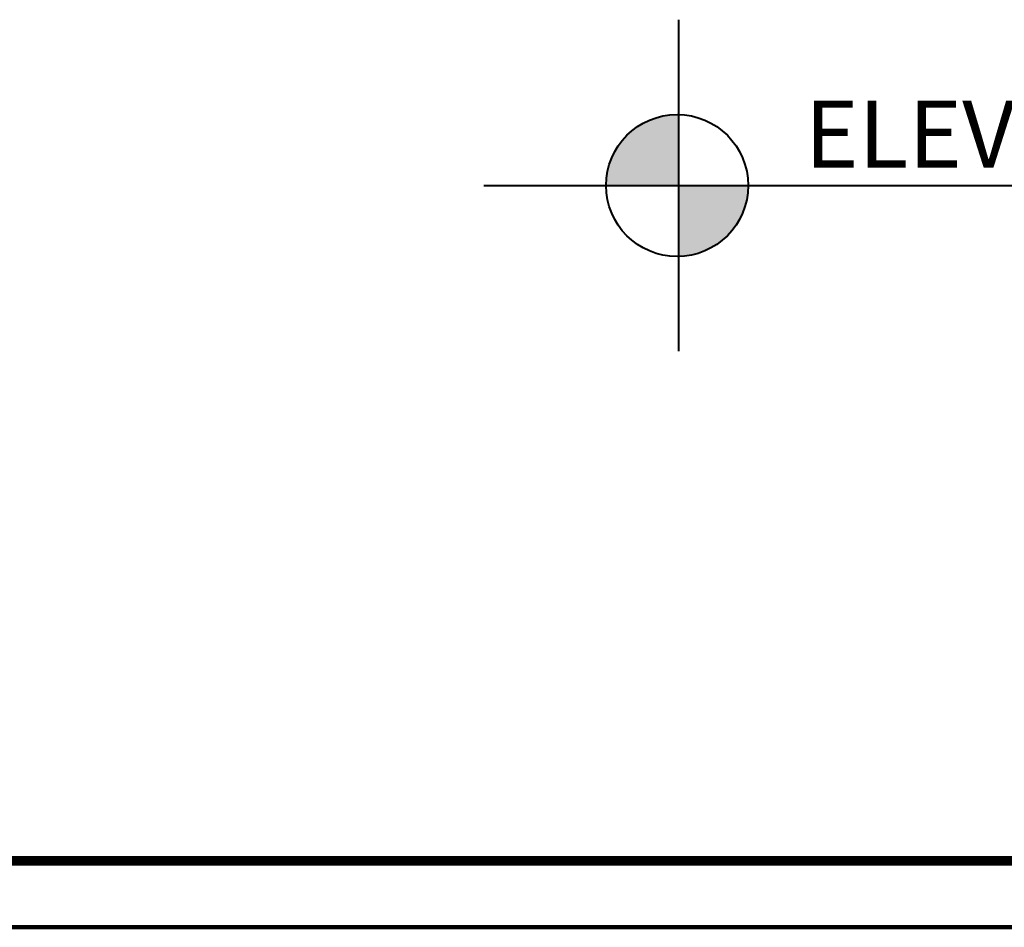
# Model space of a CAD drawing. Units: inches. Extents: x 8 to 247, y -161 to -62.
# Drawn here: x 176 to 184, y -90 to -83 of the extents above; entities that cross this region are included whole.
import ezdxf

# ---------------------------------------------------------------- set-up
doc = ezdxf.new("R2010")
doc.units = ezdxf.units.IN
doc.header["$MEASUREMENT"] = 0
for name, color, linetype, lineweight in [('MARCO', 6, 'Continuous', 100), ('PROY. VENTANA', 8, 'Continuous', 9), ('TITULOS .30', 160, 'Continuous', 40)]:
    doc.layers.add(name, color=color, linetype=linetype, lineweight=lineweight)

msp = doc.modelspace()

# ---------------------------------------------------------------- hatches: boundary and pattern name
at = {"layer": 'PROY. VENTANA'}
h = msp.add_hatch(color=256, dxfattribs=at)
h.paths.add_polyline_path([(180.9914, -83.9748, 0.419717), (180.4314, -84.5245), (180.9914, -84.5245)])
h.paths.add_polyline_path([(181.5309, -84.5245), (180.9914, -84.5245), (180.9914, -85.0741, 0.408731)])

# ---------------------------------------------------------------- linework, layer by layer
at = {"layer": 'MARCO'}
for p, q in [((154.3805, -89.7704), (198.1292, -89.7704)), ((154.3855, -89.7654), (198.1242, -89.7654)), ((154.3905, -89.7604), (198.1192, -89.7604)), ((154.3955, -89.7554), (198.1142, -89.7554)), ((154.4005, -89.7504), (198.1092, -89.7504)), ((154.4055, -89.7454), (198.1042, -89.7454)), ((154.4105, -89.7404), (198.0992, -89.7404)), ((154.4155, -89.7354), (198.0942, -89.7354)), ((154.4205, -89.7304), (198.0892, -89.7304)), ((153.8805, -90.2654), (198.6292, -90.2654))]:
    msp.add_line(p, q, dxfattribs=at)
at = {"layer": 'TITULOS .30'}
for p, q in [((180.9914, -83.2412), (180.9914, -85.8077)), ((179.484, -84.5245), (192.5747, -84.5245))]:
    msp.add_line(p, q, dxfattribs=at)
msp.add_circle((180.9811, -84.5245), 0.5497, dxfattribs=at)

# ---------------------------------------------------------------- texts
at = {"ltscale": 0.7, "insert": (179.8921, -83.8669), "char_height": 0.519127, "width": 14.22332, "attachment_point": 1}
msp.add_mtext('{\\fCountryBlueprint|b0|i0|c2|p2;^I\\fTimes New Roman|b0|i0|c0|p18;ELEVATION LAT. LEFT}', dxfattribs=at)

doc.saveas('drawing.dxf')
